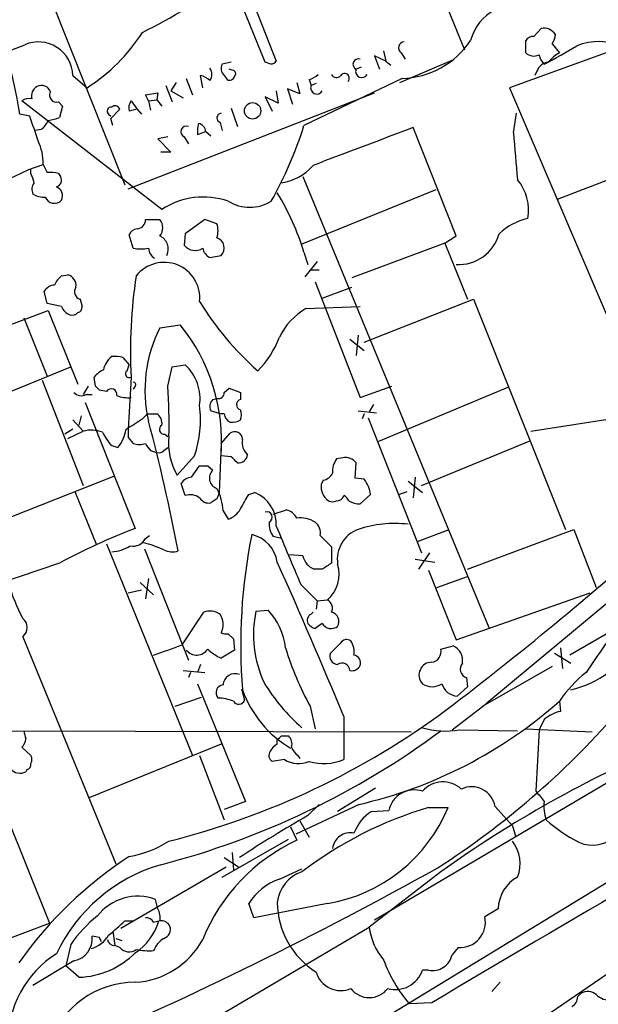
# Model space of a CAD drawing. Extents: x 13 to 1024, y 1232 to 2089.
# Drawn here: x 219 to 267, y 1400 to 1482 of the extents above; entities that cross this region are included whole.
import ezdxf

# ---------------------------------------------------------------- set-up
doc = ezdxf.new("R2010")
doc.units = 0
doc.header["$MEASUREMENT"] = 0
doc.layers.add('MAIN', color=5, linetype='CONTINUOUS')

msp = doc.modelspace()

# ---------------------------------------------------------------- linework, layer by layer
at = {"layer": 'MAIN'}
for p, q in [((235.1193, 1530.1528), (255.6933, 1479.5221)), ((239.1833, 1478.5061), (220.726, 1523.8874)), ((221.996, 1524.4801), (240.1147, 1478.5908)), ((207.8567, 1517.8761), (227.584, 1468.3461)), ((261.4507, 1480.6228), (262.0433, 1481.3001)), ((260.7733, 1479.2681), (260.7733, 1480.2841)), ((262.9747, 1480.0301), (263.5673, 1479.2681)), ((249.0047, 1479.4374), (249.174, 1478.5908)), ((250.444, 1479.2681), (250.7827, 1478.7601)), ((268.8167, 1479.7761), (259.4187, 1476.3894)), ((236.3893, 1478.5061), (235.6273, 1478.3368)), ((239.4373, 1478.4214), (239.1833, 1478.5061)), ((249.174, 1478.5908), (248.2427, 1479.0141)), ((248.2427, 1479.0141), (248.666, 1477.9134)), ((249.174, 1478.5908), (249.5973, 1478.2521)), ((250.3593, 1476.8128), (254.6773, 1478.6754)), ((223.266, 1477.4054), (224.4513, 1476.3894)), ((234.0187, 1476.3894), (233.8493, 1477.4054)), ((235.7967, 1477.4054), (236.0507, 1477.0668)), ((236.474, 1477.8288), (236.22, 1477.9134)), ((247.142, 1478.0828), (246.7187, 1477.9134)), ((261.7047, 1477.7441), (261.5353, 1477.4054)), ((231.8173, 1476.8128), (231.394, 1476.1354)), ((232.664, 1477.1514), (233.172, 1475.7968)), ((241.808, 1476.8128), (242.062, 1475.8814)), ((250.5287, 1477.1514), (242.4007, 1473.2568)), ((242.824, 1477.0668), (242.9933, 1476.5588)), ((243.4167, 1476.7281), (242.9933, 1476.5588)), ((227.838, 1468.0074), (248.2427, 1475.9661)), ((229.2773, 1475.7968), (230.2933, 1475.9661)), ((229.5313, 1475.2888), (229.2773, 1475.7968)), ((230.2933, 1475.9661), (230.2087, 1475.3734)), ((230.9707, 1476.5588), (231.4787, 1475.2041)), ((231.394, 1476.1354), (232.41, 1475.5428)), ((240.1147, 1476.1354), (240.284, 1475.1194)), ((242.062, 1475.8814), (241.046, 1476.3048)), ((241.046, 1476.3048), (241.4693, 1475.0348)), ((259.4187, 1476.3894), (270.3407, 1450.8201)), ((230.632, 1466.3141), (219.0327, 1475.2888)), ((222.0807, 1475.2041), (222.4193, 1474.8654)), ((228.092, 1475.2888), (228.6, 1474.6114)), ((229.5313, 1475.2888), (230.2087, 1475.3734)), ((229.5313, 1475.2888), (229.7007, 1474.5268)), ((230.2087, 1475.3734), (230.632, 1474.8654)), ((240.284, 1475.1194), (239.1833, 1475.6274)), ((239.1833, 1475.6274), (239.776, 1474.4421)), ((219.71, 1474.0188), (218.8633, 1474.1881)), ((222.4193, 1474.8654), (222.1653, 1473.9341)), ((226.2293, 1474.1881), (226.3987, 1474.0188)), ((226.3987, 1473.8494), (227.1607, 1474.6114)), ((228.6, 1474.6114), (227.9227, 1474.4421)), ((228.6, 1474.6114), (228.9387, 1474.1881)), ((236.3893, 1474.6961), (236.8973, 1473.1721)), ((259.7573, 1472.6641), (260.0113, 1474.2728)), ((226.568, 1473.2568), (226.3987, 1473.8494)), ((235.458, 1473.5108), (235.6273, 1472.8334)), ((220.6413, 1472.9181), (220.1333, 1472.8334)), ((234.2727, 1472.7488), (233.5953, 1472.4948)), ((234.2727, 1472.7488), (234.696, 1472.4101)), ((255.016, 1464.1128), (251.46, 1473.0874)), ((231.14, 1472.3254), (230.2933, 1472.1561)), ((230.2933, 1472.1561), (231.394, 1471.0554)), ((232.4947, 1472.3254), (232.8333, 1471.7328)), ((231.394, 1471.0554), (230.5473, 1471.0554)), ((263.398, 1467.1608), (274.1507, 1471.3094)), ((219.6253, 1469.6161), (220.8107, 1470.0394)), ((219.7947, 1469.2774), (219.7947, 1469.6161)), ((222.0807, 1469.2774), (222.25, 1469.0234)), ((242.316, 1469.0234), (257.7253, 1431.6854)), ((253.3227, 1467.9228), (242.2313, 1463.4354)), ((229.2773, 1465.4674), (230.4627, 1465.4674)), ((234.188, 1465.4674), (232.5793, 1464.2821)), ((235.204, 1465.1288), (234.188, 1465.4674)), ((228.2613, 1463.0968), (227.9227, 1464.1974)), ((232.5793, 1464.2821), (232.4947, 1463.3508)), ((254.0847, 1463.5201), (255.016, 1464.1128)), ((242.4007, 1462.7581), (242.7393, 1461.7421)), ((254.0847, 1463.5201), (246.38, 1460.6414)), ((254.0847, 1463.5201), (255.9473, 1458.8634)), ((234.6113, 1462.3348), (235.5427, 1462.5041)), ((243.5013, 1461.9961), (242.4853, 1460.7261)), ((242.9933, 1461.3188), (243.6707, 1461.3188)), ((222.3347, 1460.8108), (222.8427, 1460.8954)), ((243.332, 1460.3028), (247.0573, 1450.7354)), ((221.1493, 1458.5248), (220.8953, 1459.5408)), ((243.9247, 1458.9481), (246.38, 1459.8794)), ((223.8587, 1458.8634), (224.028, 1458.2708)), ((247.396, 1455.3074), (256.4553, 1458.8634)), ((256.4553, 1458.8634), (264.0753, 1439.8134)), ((209.55, 1453.6141), (221.234, 1457.9321)), ((222.3347, 1458.2708), (221.1493, 1458.5248)), ((221.234, 1457.9321), (223.6893, 1451.8361)), ((242.57, 1458.1014), (247.0573, 1458.2708)), ((219.202, 1457.3394), (221.1493, 1452.5134)), ((230.4627, 1456.4928), (232.156, 1456.7468)), ((246.2107, 1455.5614), (247.396, 1454.6301)), ((246.888, 1455.9001), (246.7187, 1454.2068)), ((227.4147, 1454.0374), (227.9227, 1453.4448)), ((211.9207, 1448.7034), (223.0967, 1453.2754)), ((227.7533, 1452.9368), (227.9227, 1453.4448)), ((231.14, 1451.6668), (231.4787, 1453.2754)), ((231.4787, 1453.2754), (232.5793, 1453.4448)), ((220.726, 1452.1748), (224.1127, 1443.4541)), ((225.1287, 1451.6668), (225.044, 1452.4288)), ((228.092, 1452.4288), (227.838, 1448.1108)), ((224.536, 1451.6668), (224.1127, 1450.9894)), ((226.06, 1451.2434), (225.4673, 1451.3281)), ((228.4307, 1451.6668), (228.2613, 1451.4128)), ((235.7967, 1451.1588), (236.22, 1451.4974)), ((236.22, 1451.4974), (237.1513, 1451.1588)), ((247.0573, 1450.7354), (249.682, 1451.6668)), ((259.334, 1451.5821), (248.5813, 1447.0948)), ((224.3667, 1450.9894), (224.8747, 1450.9894)), ((234.8653, 1450.5661), (235.204, 1450.6508)), ((237.1513, 1451.1588), (237.1513, 1450.5661)), ((224.282, 1450.3121), (228.4307, 1439.8981)), ((248.158, 1450.1428), (247.8193, 1449.5501)), ((223.266, 1448.8728), (224.1127, 1447.9414)), ((223.9433, 1449.2114), (223.774, 1448.4494)), ((229.0233, 1448.9574), (229.4467, 1449.3808)), ((229.4467, 1449.3808), (230.2087, 1449.3808)), ((235.458, 1449.3808), (234.696, 1449.6348)), ((235.7967, 1449.3808), (235.458, 1449.3808)), ((246.888, 1449.6348), (248.412, 1449.4654)), ((247.396, 1449.3808), (247.2267, 1448.9574)), ((247.7347, 1449.0421), (252.1373, 1437.8661)), ((261.1967, 1447.9414), (269.24, 1449.2114)), ((223.266, 1448.1108), (222.5887, 1447.6874)), ((222.8427, 1447.3488), (224.1127, 1447.9414)), ((227.838, 1447.4334), (228.2613, 1446.9254)), ((230.886, 1447.6874), (231.14, 1447.5181)), ((235.5427, 1446.9254), (236.3047, 1447.7721)), ((226.4833, 1446.7561), (226.9913, 1446.5868)), ((230.8013, 1446.3328), (231.14, 1446.5868)), ((235.5427, 1446.9254), (235.3733, 1442.8614)), ((252.1373, 1443.4541), (261.1967, 1447.1794)), ((229.7007, 1446.3328), (230.0393, 1446.2481)), ((233.3413, 1445.9094), (231.902, 1444.3008)), ((236.3893, 1445.8248), (235.5427, 1445.9094)), ((245.618, 1445.7401), (245.11, 1445.6554)), ((233.0873, 1444.1314), (233.7647, 1445.0628)), ((234.442, 1445.0628), (234.8653, 1444.7241)), ((246.634, 1444.0468), (246.7187, 1445.3168)), ((215.4767, 1439.8134), (226.6527, 1444.2161)), ((247.396, 1443.9621), (246.634, 1444.0468)), ((251.6293, 1444.1314), (251.46, 1442.4381)), ((232.5793, 1442.6074), (232.2407, 1443.6234)), ((244.0093, 1443.8774), (243.84, 1443.5388)), ((251.0367, 1443.7928), (252.222, 1442.8614)), ((223.4353, 1442.9461), (225.2133, 1438.5434)), ((235.204, 1442.3534), (234.696, 1442.0148)), ((237.8287, 1442.6921), (238.3367, 1442.8614)), ((247.0573, 1441.9301), (247.904, 1442.6921)), ((250.2747, 1442.6921), (250.952, 1442.9461)), ((235.712, 1441.3374), (236.1353, 1440.6601)), ((239.8607, 1441.0834), (240.9613, 1441.4221)), ((229.2773, 1439.0514), (229.616, 1439.3054)), ((240.538, 1439.0514), (239.8607, 1439.2208)), ((243.7553, 1439.3054), (244.6867, 1438.3741)), ((251.7987, 1438.7974), (254.4233, 1439.8134)), ((255.9473, 1436.5114), (264.7527, 1439.8134)), ((264.7527, 1439.8134), (266.6153, 1434.9874)), ((226.06, 1438.6281), (233.172, 1421.1021)), ((244.6867, 1438.3741), (244.6867, 1437.0194)), ((229.1927, 1438.2048), (232.8333, 1428.9761)), ((242.316, 1437.6121), (241.2153, 1437.6968)), ((252.8147, 1437.8661), (251.8833, 1436.5114)), ((222.1653, 1437.0194), (217.17, 1435.3261)), ((251.6293, 1437.3581), (253.238, 1437.1041)), ((271.6107, 1437.1041), (257.556, 1425.4201)), ((243.9247, 1436.5114), (243.2473, 1436.5114)), ((252.73, 1436.4268), (255.016, 1430.6694)), ((253.4073, 1434.9874), (255.9473, 1435.9188)), ((228.854, 1435.4108), (229.9547, 1434.3948)), ((229.5313, 1435.7494), (229.2773, 1434.0561)), ((242.1467, 1435.2414), (243.5013, 1433.8868)), ((227.838, 1434.5641), (228.9387, 1434.8181)), ((255.016, 1430.6694), (266.1073, 1434.5641)), ((243.5013, 1433.8868), (243.4167, 1433.2094)), ((243.5013, 1433.8868), (244.348, 1433.9714)), ((232.3253, 1430.2461), (234.1033, 1432.9554)), ((238.4213, 1433.0401), (239.4373, 1433.1248)), ((242.9933, 1432.7861), (243.1627, 1432.9554)), ((243.9247, 1432.0241), (243.332, 1431.6008)), ((219.1173, 1430.9234), (226.822, 1412.1274)), ((236.1353, 1431.1774), (236.5587, 1430.7541)), ((267.97, 1431.4314), (264.414, 1429.3994)), ((236.5587, 1430.7541), (236.6433, 1429.8228)), ((245.4487, 1430.4154), (244.602, 1429.5688)), ((253.746, 1429.9074), (254.762, 1430.1614)), ((236.6433, 1429.8228), (235.5427, 1429.1454)), ((263.144, 1429.5688), (264.4987, 1428.7221)), ((263.652, 1429.9921), (263.8213, 1428.2988)), ((233.8493, 1428.6374), (233.5953, 1427.9601)), ((232.41, 1428.1294), (234.188, 1427.9601)), ((233.0027, 1427.9601), (232.8333, 1427.5368)), ((262.9747, 1428.4681), (257.2173, 1425.1661)), ((233.5953, 1427.0288), (237.5747, 1417.2921)), ((255.8627, 1427.5368), (255.9473, 1426.7748)), ((237.236, 1426.6054), (237.49, 1425.6741)), ((255.9473, 1426.7748), (255.1007, 1426.0128)), ((231.7327, 1425.1661), (233.934, 1425.9281)), ((254.6773, 1423.2188), (257.556, 1425.4201)), ((263.5673, 1425.5894), (263.652, 1424.7428)), ((242.9087, 1425.1661), (243.332, 1423.3034)), ((245.7027, 1424.3194), (245.7027, 1420.7634)), ((262.2973, 1424.0654), (261.874, 1423.2188)), ((213.868, 1423.1341), (251.2907, 1423.0494)), ((222.758, 1383.3408), (287.782, 1422.9648)), ((255.27, 1423.2188), (260.096, 1423.1341)), ((260.7733, 1423.3034), (266.2767, 1423.0494)), ((261.874, 1423.2188), (261.62, 1418.1388)), ((235.5427, 1422.0334), (224.536, 1417.5461)), ((240.1993, 1422.0334), (240.1993, 1422.3721)), ((240.538, 1422.7108), (241.1307, 1422.7108)), ((219.0327, 1421.7794), (219.7947, 1421.1021)), ((248.2427, 1407.4708), (271.6107, 1421.2714)), ((233.7647, 1421.1021), (235.7967, 1415.7681)), ((240.792, 1420.7634), (239.776, 1420.5941)), ((241.8927, 1421.1021), (242.062, 1420.8481)), ((219.456, 1419.9168), (219.3713, 1419.7474)), ((248.3273, 1418.3928), (245.1947, 1416.4454)), ((237.5747, 1417.2921), (235.7967, 1416.6148)), ((217.678, 1416.2761), (221.3187, 1407.2168)), ((246.9727, 1417.0381), (241.7233, 1414.5828)), ((242.7393, 1416.1068), (243.6707, 1417.0381)), ((247.9887, 1416.4454), (249.428, 1416.5301)), ((252.73, 1416.7841), (254.3387, 1416.7841)), ((258.2333, 1416.8688), (259.6727, 1415.2601)), ((242.062, 1415.6834), (242.824, 1414.3288)), ((241.3, 1415.1754), (241.808, 1414.0748)), ((259.6727, 1415.2601), (259.9267, 1414.4134)), ((235.6273, 1411.0268), (241.1307, 1414.1594)), ((284.226, 1414.4134), (248.412, 1389.9448)), ((236.474, 1413.0588), (236.5587, 1411.6194)), ((235.7967, 1412.6354), (236.982, 1411.8734)), ((227.2453, 1406.7934), (235.966, 1411.8734)), ((240.3687, 1410.8574), (242.2313, 1411.7041)), ((253.746, 1411.4501), (247.8193, 1406.8781)), ((230.2933, 1408.4021), (230.124, 1409.1641)), ((238.252, 1407.6401), (237.8287, 1408.8254)), ((244.348, 1408.8254), (238.252, 1407.6401)), ((258.4873, 1408.4021), (257.3867, 1407.7248)), ((227.584, 1407.3861), (228.346, 1407.3861)), ((229.9547, 1407.3014), (230.378, 1407.3861)), ((209.3807, 1402.6448), (221.3187, 1407.2168)), ((212.2593, 1385.9654), (247.8193, 1406.8781)), ((226.568, 1406.5394), (226.7373, 1405.3541)), ((225.4673, 1406.0314), (224.8747, 1406.1161)), ((226.822, 1405.9468), (227.33, 1405.7774)), ((223.0967, 1405.4388), (222.6733, 1403.6608)), ((227.1607, 1405.1848), (226.7373, 1405.3541)), ((255.1853, 1405.1848), (254.6773, 1404.5921)), ((223.3507, 1404.0841), (219.964, 1402.0521)), ((223.774, 1402.7294), (222.6733, 1403.6608)), ((252.73, 1403.3221), (252.222, 1403.3221)), ((257.9793, 1401.5441), (258.6567, 1402.3061)), ((265.0913, 1401.1208), (265.3453, 1401.3748)), ((252.984, 1400.6128), (251.1213, 1400.5281))]:
    msp.add_line(p, q, dxfattribs=at)
msp.add_circle((238.149, 1474.472), 0.6775, dxfattribs=at)
for centre, radius, start, end in [((206.0417, 1526.8294), 51.3033, 296.612599, 305.914851), ((176.4371, 1467.6554), 42.9262, 8.75354, 22.884188), ((259.969, 1479.3528), 3.8811, 116.565711, 166.115928), ((216.5773, 1488.8354), 14.7276, 302.319617, 327.680384), ((262.2482, 1480.1411), 1.177, 33.582052, 100.025746), ((261.7041, 1480.877), 1.527, 326.315136, 356.812677), ((-908.3016, 4356.3921), 3089.5632, 291.1763638, 291.4055454), ((220.4137, 1477.3239), 2.8535, 1.636692, 113.263186), ((250.7659, 1479.6806), 0.5232, 97.45643, 232.032818), ((250.3076, 1484.2539), 7.106, 271.783035, 326.037105), ((261.366, 1479.9455), 0.6826, 82.87186, 150.261365), ((245.4167, 1511.5179), 37.2282, 296.964326, 301.74999), ((266.8103, 1475.2575), 4.944, 66.057279, 111.395538), ((261.4557, 1480.0421), 1.0319, 228.598867, 293.914568), ((263.5016, 1479.5044), 1.6774, 193.993164, 224.113543), ((265.0064, 1476.5592), 3.0674, 117.979423, 140.602432), ((236.3247, 1477.9825), 0.7822, 153.068072, 227.544), ((239.6913, 1478.8448), 0.4937, 239.040224, 329.040224), ((246.9248, 1478.322), 0.4577, 73.172459, 243.233381), ((262.7546, 1477.411), 1.1015, 96.181077, 162.397417), ((233.4449, 1475.78), 1.675, 45.863544, 76.028469), ((233.9553, 1477.4901), 0.8297, 322.246149, 37.753851), ((236.468, 1477.5446), 0.2843, 308.071195, 88.790557), ((242.4196, 1478.6922), 1.675, 283.971531, 314.136456), ((245.0946, 1477.6902), 0.4543, 206.130787, 321.190538), ((245.7718, 1477.1826), 0.3925, 313.378757, 145.411027), ((247.1982, 1477.7322), 0.5126, 159.29874, 331.815076), ((236.2624, 1477.3913), 0.3874, 236.880041, 349.51391), ((220.7007, 1475.712), 0.8597, 117.575417, 197.176714), ((220.6836, 1475.8221), 0.7551, 17.628763, 120.293577), ((221.9224, 1475.7718), 0.5893, 151.743362, 285.580834), ((243.4729, 1476.3777), 0.5127, 159.313146, 331.795374), ((219.6253, 1474.5271), 0.9651, 74.739674, 127.882794), ((228.854, 1474.6962), 0.9653, 142.12814, 195.261365), ((226.4372, 1474.4498), 0.3342, 82.071139, 231.53563), ((226.7655, 1474.4701), 0.4197, 19.674027, 132.247978), ((235.5956, 1473.8812), 0.3952, 97.693333, 249.620458), ((-287.9887, 1303.6653), 535.5168, 18.319525, 18.548691), ((219.4149, 1474.4835), 1.9886, 308.076638, 336.171495), ((220.6844, 1477.5297), 3.8886, 278.125101, 292.385024), ((235.9691, 1472.7484), 2.3873, 163.508337, 186.097947), ((233.5246, 1472.6922), 0.7502, 4.32666, 78.044471), ((232.664, 1472.7487), 0.456, 68.20559, 248.200924), ((212.8492, 1482.3175), 30.9093, 330.274823, 342.954088), ((1030.473, -602.8348), 2217.2763, 110.5691633, 110.7983427), ((517.8611, 1493.1478), 258.9153, 184.537612, 185.402737), ((216.4607, 1470.1133), 4.3506, 359.026724, 25.507226), ((202.1241, 1504.4349), 38.9697, 281.365871, 296.685772), ((217.1247, 1467.9641), 2.9755, 10.677379, 26.191312), ((390.3249, 1554.3607), 189.3281, 206.44709, 206.676246), ((221.4034, 1466.9931), 2.3826, 73.484793, 96.122164), ((240.0505, 1472.5433), 4.048, 275.710734, 320.248797), ((220.7729, 1467.98), 0.9006, 143.524537, 206.078517), ((221.7632, 1468.7271), 0.5699, 285.062887, 31.327573), ((257.0964, 1466.2599), 3.9109, 349.573027, 39.916242), ((221.6173, 1467.4319), 0.8008, 333.620537, 68.461651), ((223.1898, 1457.0949), 20.0282, 16.425041, 31.867015), ((220.8319, 1468.8965), 1.5734, 236.523036, 275.401146), ((221.7382, 1467.6342), 0.8169, 201.854808, 316.904857), ((234.0838, 1460.964), 6.367, 71.203359, 122.829469), ((237.9133, 1469.8489), 3.3655, 238.109208, 301.890792), ((228.5576, 1465.4251), 0.7209, 273.371594, 3.363661), ((229.6867, 1464.7901), 1.03, 318.885243, 41.114757), ((261.9882, 1460.7528), 4.9119, 102.289553, 134.067082), ((228.6785, 1463.8953), 0.8139, 95.534773, 158.212969), ((233.2143, 1464.5361), 2.0761, 343.412042, 16.587958), ((229.9598, 1463.014), 1.2084, 335.040397, 65.407325), ((234.9415, 1463.1221), 0.8622, 314.210541, 72.275328), ((255.1947, 1465.2511), 3.5135, 267.084663, 343.99099), ((228.8963, 1466.3824), 3.3464, 259.061446, 280.938554), ((230.6323, 1463.1816), 1.1042, 184.404277, 237.518859), ((233.3917, 1464.0337), 1.1274, 217.28258, 303.791558), ((235.077, 1463.3084), 1.0792, 191.306809, 244.436911), ((230.8253, 1458.972), 2.9525, 354.599133, 141.479603), ((223.5627, 1459.2441), 1.9906, 128.089814, 156.155872), ((222.6226, 1460.0149), 0.9076, 351.41367, 75.965288), ((268.2505, 1454.6024), 40.2173, 171.119658, 183.098141), ((221.8268, 1458.9478), 1.1042, 94.404277, 147.518859), ((224.0703, 1459.4984), 0.6693, 145.303222, 251.570465), ((254.7919, 1471.4186), 24.5776, 211.18001, 228.7621), ((223.3084, 1458.567), 1.0177, 196.919786, 253.067804), ((223.5794, 1458.203), 0.4537, 284.017867, 8.594459), ((245.3881, 1453.2772), 5.587, 120.291722, 153.949535), ((223.2236, 1458.1863), 0.6295, 250.359033, 317.717127), ((240.6491, 1451.3527), 11.4098, 153.224298, 192.989498), ((220.3026, 1447.0947), 15.2861, 355.552769, 39.155567), ((232.9608, 1458.4822), 7.9024, 315.433223, 339.624283), ((227.5463, 1452.7093), 1.7681, 126.958043, 169.832831), ((226.7374, 1451.7531), 2.3826, 73.484793, 96.122164), ((226.61, 1451.2014), 1.9897, 113.83384, 141.91135), ((227.9227, 1452.6828), 0.3053, 123.700477, 303.684862), ((229.9025, 1450.6071), 3.901, 351.909778, 46.67128), ((140.6105, 1366.835), 119.7487, 44.87695, 45.106099), ((226.4516, 1450.9947), 0.4639, 348.825713, 147.580908), ((228.2614, 1451.7938), 0.2116, 323.124688, 90.027077), ((181.3431, 1448.5749), 49.8928, 358.786304, 3.552946), ((223.9629, 1451.6991), 0.8165, 221.430165, 299.638699), ((227.7958, 1452.8945), 2.1793, 245.922459, 277.811463), ((235.3934, 1449.9891), 0.7822, 132.46635, 206.931928), ((235.3155, 1451.1205), 0.4828, 256.645988, 4.550731), ((237.2467, 1450.1427), 0.434, 102.697771, 257.299327), ((224.4277, 1448.915), 9.4067, 341.366274, 6.979811), ((236.1784, 1449.2961), 1.061, 336.486577, 23.513423), ((16.696, 1787.1841), 399.3497, 301.890031, 302.119214), ((229.7996, 1448.633), 0.8524, 347.561596, 61.318192), ((236.6071, 1449.4594), 0.8142, 185.539741, 248.198591), ((236.5162, 1449.8467), 1.1627, 259.519291, 303.109188), ((224.5459, 1448.5863), 3.1588, 320.728588, 351.342235), ((397.1879, 1447.7721), 169.3502, 179.885409, 180.114592), ((75.7595, 1408.0173), 159.085, 10.876476, 14.849633), ((230.8437, 1448.0966), 0.4114, 120.966145, 275.901842), ((224.7886, 1445.4582), 2.5735, 68.751339, 105.226415), ((229.2058, 1449.4549), 3.8335, 204.637661, 224.749525), ((236.4028, 1446.9282), 5.2116, 173.500764, 210.274797), ((236.6857, 1447.2641), 0.635, 0, 126.869898), ((238.5481, 1446.9677), 1.2627, 166.423786, 230.446568), ((228.7693, 1448.4083), 1.5675, 251.089977, 288.910024), ((234.8254, 1450.4419), 6.5687, 212.367364, 218.723425), ((230.3659, 1446.7801), 0.6243, 238.453829, 314.227622), ((109.6433, 1318.5708), 179.6055, 44.885409, 45.114591), ((236.9686, 1446.0956), 0.782, 264.76909, 352.542374), ((246.6191, 1444.5831), 1.8513, 144.604075, 183.499497), ((245.8509, 1444.703), 1.0629, 35.271992, 102.65685), ((234.1034, 1614.4127), 169.3502, 269.885409, 270.114558), ((233.1716, 1443.0315), 1.1031, 94.382771, 147.550319), ((235.4702, 1444.0589), 0.8991, 132.281834, 252.778268), ((243.7978, 1444.9355), 1.079, 281.303684, 334.448991), ((231.2013, 1441.1078), 4.5166, 2.913909, 27.597066), ((245.2149, 1443.3333), 1.3902, 171.499192, 235.758941), ((245.6506, 1442.5273), 2.2594, 4.182819, 39.421795), ((233.0027, 1441.3377), 1.3385, 55.298349, 108.441717), ((234.5125, 1442.8472), 0.8524, 208.681808, 282.43184), ((362.296, 1400.2799), 133.8752, 161.45383, 161.682999), ((-58.8161, 1611.4387), 341.2822, 330.137389, 330.366587), ((237.2594, 1440.2131), 2.859, 357.07885, 67.864036), ((245.1457, 1442.7607), 0.5777, 266.457073, 344.611795), ((245.4066, 1441.888), 0.778, 22.371722, 67.628278), ((244.7714, 1442.8188), 0.7194, 241.913927, 298.079046), ((246.9726, 1443.4537), 1.526, 236.303684, 273.181913), ((235.5084, 1442.4453), 1.8921, 289.349497, 330.263006), ((239.3291, 1440.82), 0.4566, 294.988089, 108.617444), ((240.651, 1440.1663), 1.2936, 26.565051, 76.120598), ((242.1043, 1438.4799), 2.2842, 57.48783, 97.453253), ((247.3659, 1390.4286), 52.9696, 110.945104, 118.40861), ((241.3698, 1440.2931), 1.8513, 176.500503, 215.395925), ((1447.6543, 1945.6643), 1309.1142, 202.7190636, 202.9482419), ((242.6471, 1439.511), 1.1271, 349.48964, 52.578016), ((249.8936, 1430.8998), 9.4067, 83.020189, 108.633726), ((283.0547, 1430.2701), 45.8874, 168.536287, 184.686661), ((237.4513, 1436.6826), 2.7801, 8.720309, 76.873002), ((247.8483, 1437.3112), 2.6801, 110.995917, 188.073265), ((83.1628, 1649.8694), 282.6269, 307.254792, 311.864529), ((226.3144, 1440.9975), 3.0514, 273.17306, 303.696838), ((228.2719, 1439.5489), 1.1218, 256.356459, 333.672509), ((226.6284, 1428.9136), 10.1081, 65.617312, 75.799883), ((231.4888, 1439.4048), 1.4571, 241.846787, 289.980755), ((243.8136, 1437.9349), 1.532, 192.163716, 248.306236), ((-156.6978, 1258.6758), 435.1597, 22.37396, 24.206686), ((371.3056, 1246.2656), 228.9527, 123.575483, 123.804666), ((242.5814, 1436.0788), 2.7499, 309.97257, 18.136478), ((232.2015, 1439.5182), 14.8725, 196.371757, 208.387121), ((244.0095, 1433.2941), 0.7572, 333.428181, 63.445101), ((234.6219, 1431.6008), 1.4505, 54.8012, 110.949027), ((234.2075, 1431.9522), 1.503, 332.667755, 33.697468), ((247.8023, 1431.1102), 9.5774, 168.375052, 204.665168), ((235.4925, 1429.4152), 5.415, 6.115729, 43.240002), ((243.2474, 1432.2781), 0.5681, 116.574073, 206.56054), ((244.5075, 1432.1771), 0.7987, 329.363504, 77.033882), ((353.8306, 1369.4113), 105.749, 142.893591, 146.381672), ((218.5247, 1431.6854), 0.9653, 307.87186, 52.12814), ((243.67, 1432.7007), 1.1507, 216.016391, 252.917772), ((244.6761, 1432.4793), 0.8786, 211.207586, 306.176007), ((235.9661, 1432.1092), 0.947, 243.443066, 280.291859), ((19.4678, 2022.4648), 629.3102, 289.5404594, 289.7696453), ((245.9529, 1430.0959), 0.5969, 54.994611, 147.6385), ((244.842, 1429.6535), 1.7261, 351.534723, 32.652457), ((254.2572, 1428.9728), 1.2914, 348.805795, 66.989004), ((233.5231, 1430.4937), 1.09, 217.987471, 327.460272), ((237.1408, 1432.6299), 3.8335, 225.250475, 245.362339), ((267.4852, 1438.3549), 27.8917, 197.44744, 208.219908), ((245.2088, 1429.3007), 0.6634, 156.162913, 268.782227), ((246.4594, 1428.7698), 0.6361, 340.052295, 81.87372), ((252.8471, 1429.7157), 0.9192, 278.565596, 12.038592), ((245.5492, 1428.0765), 0.6635, 4.5722, 122.293704), ((246.38, 1428.849), 0.7392, 256.760812, 336.379055), ((252.9355, 1427.8549), 0.9531, 87.08326, 157.859223), ((256.0849, 1428.2413), 0.7388, 139.397023, 252.494674), ((236.6993, 1426.8715), 0.99, 68.215786, 175.794388), ((252.9064, 1427.7313), 0.9808, 150.51018, 225.747707), ((272.6341, 1419.3775), 10.9907, 128.65704, 145.583945), ((262.4225, 1435.1683), 8.8932, 283.500745, 305.852683), ((235.785, 1426.2843), 0.6639, 96.313504, 221.617054), ((253.196, 1435.788), 16.5524, 211.605552, 228.515049), ((253.0264, 1428.2391), 1.4532, 236.390851, 303.605865), ((255.1543, 1427.3815), 1.3697, 194.920909, 267.757372), ((245.9835, 1429.6102), 9.1972, 199.627675, 239.387423), ((235.2378, 1422.2867), 3.557, 68.201283, 89.180095), ((237.0048, 1425.8467), 0.515, 209.975338, 340.418022), ((238.4879, 1453.8811), 37.8074, 282.968878, 311.555637), ((215.2681, 1477.3749), 65.3624, 284.130129, 306.616599), ((215.5266, 1470.7232), 70.1045, 302.789538, 318.737698), ((264.1771, 1421.9995), 2.7931, 100.836019, 132.29963), ((388.5821, 1465.1131), 174.5046, 193.919653, 194.148876), ((213.6292, 1477.236), 67.3526, 284.547762, 306.5571), ((254.0991, 1429.6596), 6.5464, 253.337223, 280.303516), ((218.3977, 1422.5201), 0.9757, 310.606391, 356.280068), ((240.9196, 1420.7205), 1.4975, 118.750617, 151.249383), ((155.6937, 1507.2164), 119.7487, 314.885409, 315.114592), ((240.481, 1422.0333), 0.9387, 344.30697, 46.199962), ((240.0954, 1421.0982), 0.5968, 144.96787, 237.641471), ((242.6538, 1422.2021), 1.3376, 198.421404, 235.320288), ((310.0259, 1333.0688), 96.4938, 112.913247, 125.679373), ((219.3459, 1420.3571), 0.4539, 284.039305, 8.578205), ((219.1592, 1420.7635), 0.7201, 331.943894, 28.049084), ((241.9679, 1422.5979), 2.179, 237.34045, 293.134027), ((244.0354, 1424.5544), 4.1414, 252.991866, 293.740124), ((1251.5103, -279.5661), 1954.4963, 119.5462538, 120.7229145), ((218.8875, 1420.6304), 1.0069, 218.661586, 298.718549), ((253.9128, 1416.6622), 2.2448, 47.155431, 138.868819), ((251.5563, 1416.0643), 2.1787, 72.208741, 167.654891), ((256.2919, 1416.5316), 1.9705, 9.853352, 115.63786), ((473.6365, 1587.0427), 271.0711, 218.542738, 218.771917), ((265.8129, 1416.9115), 3.5361, 173.821204, 198.865351), ((262.0469, 1385.447), 32.6928, 106.557852, 127.309126), ((242.1845, 1421.7914), 13.1453, 279.473071, 337.609268), ((250.045, 1413.3091), 3.7503, 123.250659, 158.765711), ((289.4936, 1333.3352), 95.0637, 119.460333, 123.469464), ((270.2872, 1424.2413), 11.5306, 227.293952, 243.68717), ((246.2638, 1413.1876), 1.5072, 79.080011, 171.998389), ((226.186, 1422.163), 9.6013, 280.421151, 301.654377), ((248.3908, 1400.0311), 15.51, 115.114218, 157.916787), ((257.2798, 1412.1364), 3.0269, 338.495257, 37.763752), ((266.3159, 1416.4555), 2.7933, 245.915257, 315.513447), ((246.564, 1384.2113), 34.0624, 123.179822, 144.658252), ((234.4163, 1398.7612), 13.8337, 106.241119, 154.683099), ((90.6089, 1704.3433), 334.8418, 293.260625, 299.107379), ((243.1969, 1408.5948), 3.0141, 108.684412, 173.995471), ((242.0703, 1406.1269), 5.0272, 109.784078, 147.535538), ((261.5865, 1408.3079), 3.1006, 118.731537, 178.259034), ((228.6344, 1405.1974), 4.2372, 69.417525, 141.943327), ((247.0662, 1408.9699), 6.8671, 180.498944, 237.89689), ((229.1075, 1407.6823), 1.3872, 347.671, 31.258436), ((232.1675, 1399.2231), 10.9961, 128.66168, 145.579391), ((-69.4198, 1745.4702), 450.0135, 311.069829, 311.299011), ((225.9045, 1408.6704), 4.6542, 302.872656, 343.981723), ((229.362, 1406.9628), 0.6826, 29.738635, 97.12814), ((230.5897, 1406.5818), 0.8143, 27.899466, 98.972992), ((255.327, 1407.286), 2.1059, 266.141949, 12.026539), ((230.5333, 1406.7158), 0.8144, 289.213679, 17.656219), ((252.7848, 1407.4367), 4.9968, 186.418573, 220.843445), ((222.9975, 1405.9365), 1.8858, 280.7951, 5.465105), ((224.1648, 1407.409), 2.392, 285.15113, 329.6627), ((140.902, 1363.5121), 94.6529, 26.463995, 26.693178), ((226.6951, 1405.9045), 0.552, 184.405074, 274.384376), ((228.0458, 1409.0795), 6.7843, 273.252348, 331.69015), ((231.8263, 1404.232), 1.9978, 120.868337, 159.525858), ((227.9311, 1405.845), 1.0147, 220.595169, 305.153007), ((229.5735, 1410.7318), 5.8135, 259.512328, 273.759661), ((226.3529, 1397.5166), 8.4259, 121.812066, 181.975778), ((223.5824, 1409.5202), 6.7935, 271.616151, 315.533754), ((260.3248, 1408.3144), 12.0553, 200.113531, 220.231725), ((253.0687, 1404.9307), 1.6439, 258.109726, 348.113137), ((249.9818, 1404.0729), 2.3627, 254.321418, 341.471493), ((245.4503, 1403.7383), 2.1162, 196.061801, 293.53419), ((228.3904, 1394.8825), 7.4237, 89.688965, 162.285055), ((247.8193, 1402.9411), 1.905, 216.869898, 323.130102), ((263.991, 1401.2052), 1.1035, 302.461635, 355.613639), ((265.9246, 1400.4966), 1.0521, 48.962144, 123.41063), ((267.6594, 1402.3057), 1.4566, 224.207251, 278.922318)]:
    msp.add_arc(centre, radius, start, end, dxfattribs=at)

doc.saveas('drawing.dxf')
